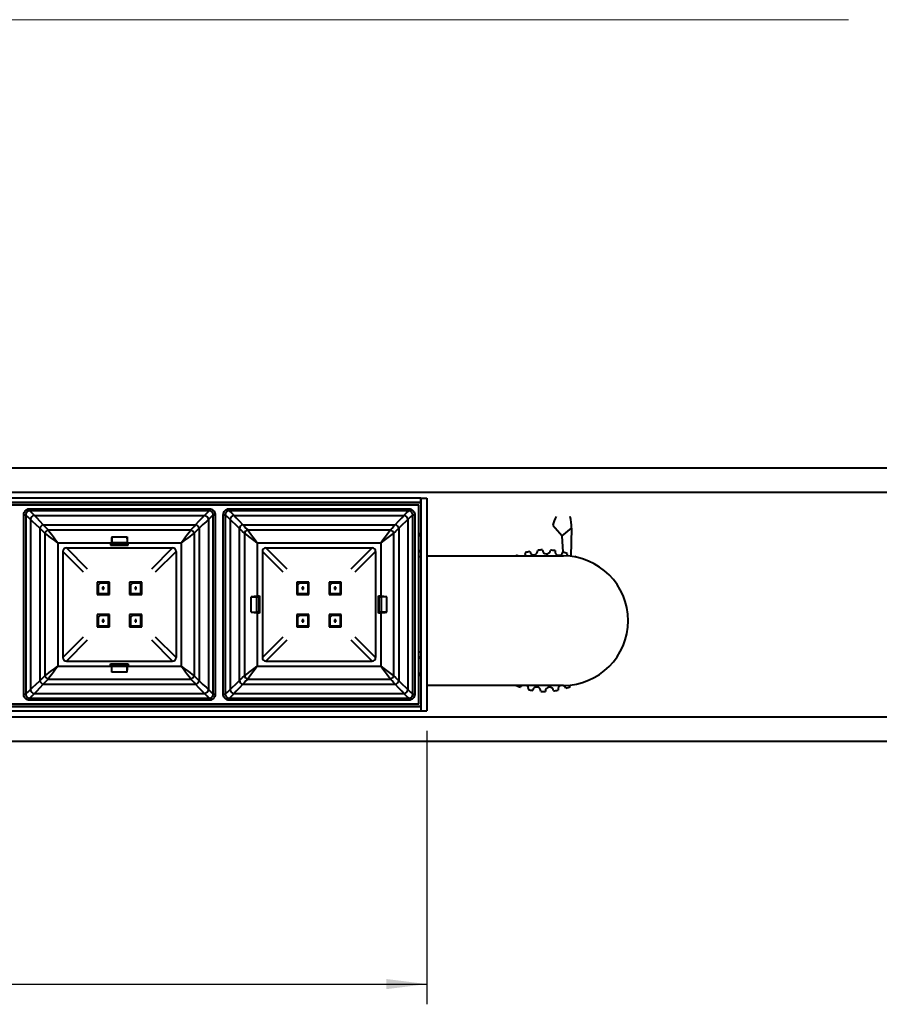
# Model space of a CAD drawing. Units: millimetres. Extents: x 0 to 228, y 0 to 267.
# Drawn here: x 105 to 148, y 80 to 129 of the extents above; entities that cross this region are included whole.
import ezdxf

# ---------------------------------------------------------------- set-up
doc = ezdxf.new("R2010")
doc.units = ezdxf.units.MM
doc.linetypes.add('SLD-Sólida', pattern=[0])
doc.layers.add('LINHA', color=7, linetype='SLD-Sólida')
doc.styles.add('SLDTEXTSTYLE3', font='ARIAL.TTF', dxfattribs={"width": 0.948})
doc.dimstyles.new('SLDDIMSTYLE2', dxfattribs={"dimtxt": 2, "dimasz": 2, "dimexe": 0, "dimexo": 0.0625, "dimgap": 0.5, "dimtad": 1, "dimdec": 1, "dimlfac": 5, "dimrnd": 1e-09, "dimzin": 12, "dimdsep": 46, "dimtxsty": 'SLDTEXTSTYLE3', "dimsah": 1, "dimcen": 0.09, "dimadec": 0, "dimazin": 3, "dimtfac": 1, "dimtdec": 1, "dimtofl": 0, "dimtmove": 0, "dimatfit": 3, "dimfxl": 0, "dimfrac": 2, "dimtolj": 1, "dimtzin": 12, "dimarcsym": 0})

# ---------------------------------------------------------------- blocks, each defined once
blk = doc.blocks.new('_D_3')
at = {"layer": 'LINHA'}
for p, q in [((65.153, 93.813), (65.153, 80.298)), ((125.153, 93.813), (125.153, 80.298)), ((65.153, 81.298), (125.153, 81.298))]:
    blk.add_line(p, q, dxfattribs=at)
for points in [[(65.153, 81.298), (67.153, 81.048), (67.153, 81.548)], [(125.153, 81.298), (123.153, 81.548), (123.153, 81.048)]]:
    blk.add_solid(points, dxfattribs=at)
at = {"layer": 'LINHA', "insert": (91.945, 83.876, 2.893), "char_height": 2, "attachment_point": 1, "style": 'SLDTEXTSTYLE3'}
blk.add_mtext('300', dxfattribs=at)

msp = doc.modelspace()

# ---------------------------------------------------------------- linework, layer by layer
at = {"color": 7, "linetype": 'SLD-Sólida', "lineweight": 15}
msp.add_line((146, 128.974), (10, 128.974), dxfattribs=at)
at = {"color": 7, "linetype": 'SLD-Sólida', "lineweight": 40}
for p, q in [((46.028, 106.813), (152.919, 106.813)), ((44.828, 105.613), (151.719, 105.613)), ((124.853, 105.313), (65.453, 105.313)), ((124.853, 105.113), (124.853, 105.313)), ((124.853, 105.313), (124.853, 94.813)), ((124.853, 105.313), (125.153, 105.313)), ((125.153, 105.313), (125.153, 94.813)), ((124.853, 105.113), (65.453, 105.113)), ((124.853, 105.096), (65.453, 105.096)), ((65.553, 104.996), (124.753, 104.996)), ((105.52, 104.796), (114.386, 104.796)), ((105.52, 104.796), (105.52, 104.696)), ((114.386, 104.696), (105.52, 104.696)), ((114.386, 104.696), (114.386, 104.796)), ((115.386, 104.796), (124.253, 104.796)), ((115.386, 104.796), (115.386, 104.696)), ((124.253, 104.696), (115.386, 104.696)), ((124.253, 104.696), (124.253, 104.796)), ((124.753, 95.129), (124.753, 104.996)), ((105.22, 95.629), (105.22, 104.496)), ((105.22, 104.496), (105.32, 104.496)), ((105.32, 104.496), (105.32, 95.629)), ((105.556, 104.265), (105.556, 95.861)), ((105.751, 104.459), (114.155, 104.459)), ((114.35, 104.265), (114.35, 95.861)), ((114.586, 95.629), (114.586, 104.496)), ((114.586, 104.496), (114.686, 104.496)), ((114.686, 104.496), (114.686, 95.629)), ((115.086, 95.629), (115.086, 104.496)), ((115.086, 104.496), (115.186, 104.496)), ((115.186, 104.496), (115.186, 95.629)), ((115.423, 104.265), (115.423, 95.861)), ((115.618, 104.459), (124.021, 104.459)), ((124.216, 104.265), (124.216, 95.861)), ((124.453, 95.629), (124.453, 104.496)), ((124.453, 104.496), (124.553, 104.496)), ((124.553, 104.496), (124.553, 95.629)), ((106.013, 103.83), (106.013, 96.295)), ((106.186, 104.003), (113.72, 104.003)), ((106.425, 103.753), (113.48, 103.753)), ((113.893, 103.83), (113.893, 96.295)), ((115.879, 103.83), (115.879, 96.295)), ((116.052, 104.003), (123.587, 104.003)), ((116.292, 103.753), (123.347, 103.753)), ((123.76, 103.83), (123.76, 96.295)), ((131.383, 103.99), (131.848, 103.465)), ((131.848, 103.465), (132.297, 103.831)), ((132.297, 103.831), (132.262, 102.442)), ((106.262, 103.59), (106.262, 96.535)), ((109.57, 103.414), (110.334, 103.414)), ((109.57, 103.414), (109.57, 103.129)), ((110.334, 103.414), (110.334, 103.129)), ((113.644, 103.59), (113.644, 96.535)), ((116.129, 103.59), (116.129, 96.535)), ((123.51, 103.59), (123.51, 96.535)), ((124.853, 103.561), (124.753, 103.561)), ((124.753, 103.478), (124.853, 103.478)), ((131.887, 102.643), (131.848, 103.465)), ((106.903, 103.113), (109.559, 103.113)), ((106.903, 103.113), (106.903, 97.013)), ((107.33, 102.863), (112.576, 102.863)), ((107.33, 102.863), (108.359, 101.834)), ((109.517, 103.113), (109.517, 103.002)), ((109.517, 103.002), (110.387, 103.002)), ((109.552, 103.013), (109.552, 103.113)), ((109.561, 103.044), (109.552, 103.013)), ((109.552, 103.013), (110.352, 103.013)), ((110.343, 103.044), (109.561, 103.044)), ((109.57, 103.129), (110.334, 103.129)), ((110.343, 103.044), (110.352, 103.013)), ((110.345, 103.113), (113.003, 103.113)), ((110.352, 103.013), (110.352, 103.113)), ((110.387, 103.002), (110.387, 103.113)), ((111.547, 101.834), (112.576, 102.863)), ((113.003, 103.113), (113.003, 97.013)), ((116.769, 103.113), (122.869, 103.113)), ((116.769, 103.113), (116.769, 100.456)), ((117.197, 102.863), (122.442, 102.863)), ((117.197, 102.863), (118.226, 101.834)), ((121.413, 101.834), (122.442, 102.863)), ((122.869, 103.113), (122.869, 100.456)), ((124.853, 102.713), (124.753, 102.713)), ((107.153, 102.686), (107.153, 97.44)), ((108.182, 101.657), (107.153, 102.686)), ((112.753, 102.686), (111.724, 101.657)), ((112.753, 102.686), (112.753, 97.44)), ((117.019, 102.686), (117.019, 97.44)), ((118.048, 101.657), (117.019, 102.686)), ((122.619, 102.686), (121.59, 101.657)), ((122.619, 102.686), (122.619, 97.44)), ((124.853, 102.663), (124.753, 102.663)), ((124.853, 102.413), (124.753, 102.413)), ((125.153, 102.463), (131.903, 102.463)), ((129.657, 102.463), (129.64, 102.496)), ((132.47, 102.43), (132.461, 102.414)), ((109.452, 101.163), (108.852, 101.163)), ((108.852, 101.163), (108.852, 100.563)), ((108.992, 101.123), (108.892, 101.023)), ((108.892, 101.023), (108.892, 100.633)), ((109.382, 101.123), (108.992, 101.123)), ((109.182, 100.913), (109.122, 100.913)), ((109.122, 100.913), (109.122, 100.813)), ((109.122, 100.813), (109.182, 100.813)), ((109.182, 100.813), (109.182, 100.913)), ((109.412, 100.633), (109.412, 101.093)), ((109.452, 100.563), (109.452, 101.163)), ((110.452, 101.163), (110.452, 100.563)), ((111.052, 101.163), (110.452, 101.163)), ((110.592, 101.123), (110.492, 101.023)), ((110.492, 101.023), (110.492, 100.633)), ((110.982, 101.123), (110.592, 101.123)), ((110.782, 100.913), (110.722, 100.913)), ((110.722, 100.913), (110.722, 100.813)), ((110.722, 100.813), (110.782, 100.813)), ((110.782, 100.813), (110.782, 100.913)), ((111.012, 100.633), (111.012, 101.093)), ((111.052, 100.563), (111.052, 101.163)), ((118.718, 101.163), (118.718, 100.563)), ((119.318, 101.163), (118.718, 101.163)), ((118.858, 101.123), (118.758, 101.023)), ((118.758, 101.023), (118.758, 100.633)), ((119.248, 101.123), (118.858, 101.123)), ((119.048, 100.913), (118.988, 100.913)), ((118.988, 100.913), (118.988, 100.813)), ((118.988, 100.813), (119.048, 100.813)), ((119.048, 100.813), (119.048, 100.913)), ((119.278, 100.633), (119.278, 101.093)), ((119.318, 100.563), (119.318, 101.163)), ((120.918, 101.163), (120.318, 101.163)), ((120.318, 101.163), (120.318, 100.563)), ((120.458, 101.123), (120.358, 101.023)), ((120.358, 101.023), (120.358, 100.633)), ((120.848, 101.123), (120.458, 101.123)), ((120.648, 100.913), (120.588, 100.913)), ((120.588, 100.913), (120.588, 100.813)), ((120.588, 100.813), (120.648, 100.813)), ((120.648, 100.813), (120.648, 100.913)), ((120.878, 100.633), (120.878, 101.093)), ((120.918, 100.563), (120.918, 101.163)), ((108.852, 100.563), (109.452, 100.563)), ((108.922, 100.603), (109.382, 100.603)), ((110.452, 100.563), (111.052, 100.563)), ((110.522, 100.603), (110.982, 100.603)), ((116.468, 99.68), (116.468, 100.445)), ((116.468, 100.445), (116.752, 100.445)), ((116.752, 99.68), (116.752, 100.445)), ((116.769, 100.498), (116.879, 100.498)), ((116.868, 100.463), (116.769, 100.463)), ((116.838, 100.454), (116.868, 100.463)), ((116.838, 100.454), (116.838, 99.672)), ((116.868, 100.463), (116.868, 99.663)), ((116.879, 100.498), (116.879, 99.627)), ((118.718, 100.563), (119.318, 100.563)), ((118.788, 100.603), (119.248, 100.603)), ((120.318, 100.563), (120.918, 100.563)), ((120.388, 100.603), (120.848, 100.603)), ((122.758, 99.627), (122.758, 100.498)), ((122.758, 100.498), (122.869, 100.498)), ((122.768, 100.463), (122.869, 100.463)), ((122.799, 100.454), (122.768, 100.463)), ((122.768, 99.663), (122.768, 100.463)), ((122.799, 99.672), (122.799, 100.454)), ((122.885, 100.445), (122.885, 99.68)), ((123.171, 100.445), (122.885, 100.445)), ((123.171, 99.68), (123.171, 100.445)), ((108.852, 99.563), (108.852, 98.963)), ((109.452, 99.563), (108.852, 99.563)), ((108.992, 99.523), (108.892, 99.423)), ((108.892, 99.423), (108.892, 99.033)), ((109.382, 99.523), (108.992, 99.523)), ((109.182, 99.313), (109.122, 99.313)), ((109.122, 99.313), (109.122, 99.213)), ((109.182, 99.213), (109.182, 99.313)), ((109.412, 99.033), (109.412, 99.493)), ((109.452, 98.963), (109.452, 99.563)), ((110.452, 99.563), (110.452, 98.963)), ((111.052, 99.563), (110.452, 99.563)), ((110.592, 99.523), (110.492, 99.423)), ((110.492, 99.423), (110.492, 99.033)), ((110.982, 99.523), (110.592, 99.523)), ((110.782, 99.313), (110.722, 99.313)), ((110.722, 99.313), (110.722, 99.213)), ((110.782, 99.213), (110.782, 99.313)), ((111.012, 99.033), (111.012, 99.493)), ((111.052, 98.963), (111.052, 99.563)), ((116.468, 99.68), (116.752, 99.68)), ((116.769, 99.67), (116.769, 97.013)), ((116.868, 99.663), (116.769, 99.663)), ((116.879, 99.627), (116.769, 99.627)), ((116.838, 99.672), (116.868, 99.663)), ((119.318, 99.563), (118.718, 99.563)), ((118.718, 99.563), (118.718, 98.963)), ((118.858, 99.523), (118.758, 99.423)), ((118.758, 99.423), (118.758, 99.033)), ((119.248, 99.523), (118.858, 99.523)), ((119.048, 99.313), (118.988, 99.313)), ((118.988, 99.313), (118.988, 99.213)), ((119.048, 99.213), (119.048, 99.313)), ((119.278, 99.033), (119.278, 99.493)), ((119.318, 98.963), (119.318, 99.563)), ((120.918, 99.563), (120.318, 99.563)), ((120.318, 99.563), (120.318, 98.963)), ((120.458, 99.523), (120.358, 99.423)), ((120.358, 99.423), (120.358, 99.033)), ((120.848, 99.523), (120.458, 99.523)), ((120.648, 99.313), (120.588, 99.313)), ((120.588, 99.313), (120.588, 99.213)), ((120.648, 99.213), (120.648, 99.313)), ((120.878, 99.033), (120.878, 99.493)), ((120.918, 98.963), (120.918, 99.563)), ((122.869, 99.627), (122.758, 99.627)), ((122.799, 99.672), (122.768, 99.663)), ((122.768, 99.663), (122.869, 99.663)), ((122.869, 99.67), (122.869, 97.013)), ((123.171, 99.68), (122.885, 99.68)), ((108.852, 98.963), (109.452, 98.963)), ((108.922, 99.003), (109.382, 99.003)), ((109.122, 99.213), (109.182, 99.213)), ((110.452, 98.963), (111.052, 98.963)), ((110.522, 99.003), (110.982, 99.003)), ((110.722, 99.213), (110.782, 99.213)), ((118.718, 98.963), (119.318, 98.963)), ((118.788, 99.003), (119.248, 99.003)), ((118.988, 99.213), (119.048, 99.213)), ((120.318, 98.963), (120.918, 98.963)), ((120.388, 99.003), (120.848, 99.003)), ((120.588, 99.213), (120.648, 99.213)), ((107.153, 97.44), (108.182, 98.469)), ((111.724, 98.469), (112.753, 97.44)), ((117.019, 97.44), (118.048, 98.469)), ((121.59, 98.469), (122.619, 97.44)), ((108.359, 98.292), (107.33, 97.263)), ((112.576, 97.263), (111.547, 98.292)), ((118.226, 98.292), (117.197, 97.263)), ((122.442, 97.263), (121.413, 98.292)), ((124.853, 97.713), (124.753, 97.713)), ((124.853, 97.463), (124.753, 97.463)), ((124.853, 97.413), (124.753, 97.413)), ((106.903, 97.013), (109.559, 97.013)), ((107.33, 97.263), (112.576, 97.263)), ((109.517, 97.123), (110.387, 97.123)), ((109.517, 97.013), (109.517, 97.123)), ((109.552, 97.113), (109.552, 97.013)), ((109.561, 97.082), (109.552, 97.113)), ((109.552, 97.113), (110.352, 97.113)), ((109.561, 97.082), (110.343, 97.082)), ((110.334, 96.996), (109.57, 96.996)), ((109.57, 96.711), (109.57, 96.996)), ((110.334, 96.711), (110.334, 96.996)), ((110.343, 97.082), (110.352, 97.113)), ((110.345, 97.013), (113.003, 97.013)), ((110.352, 97.113), (110.352, 97.013)), ((110.387, 97.123), (110.387, 97.013)), ((116.769, 97.013), (122.869, 97.013)), ((117.197, 97.263), (122.442, 97.263)), ((110.334, 96.711), (109.57, 96.711)), ((124.853, 96.647), (124.753, 96.647)), ((124.753, 96.564), (124.853, 96.564)), ((106.186, 96.122), (113.72, 96.122)), ((106.425, 96.372), (113.48, 96.372)), ((116.052, 96.122), (123.587, 96.122)), ((116.292, 96.372), (123.347, 96.372)), ((131.903, 96.063), (125.153, 96.063)), ((105.22, 95.629), (105.32, 95.629)), ((105.52, 95.329), (105.52, 95.429)), ((105.52, 95.429), (114.386, 95.429)), ((105.751, 95.666), (114.155, 95.666)), ((114.386, 95.429), (114.386, 95.329)), ((114.586, 95.629), (114.686, 95.629)), ((115.086, 95.629), (115.186, 95.629)), ((115.386, 95.329), (115.386, 95.429)), ((115.386, 95.429), (124.253, 95.429)), ((115.618, 95.666), (124.021, 95.666)), ((124.253, 95.429), (124.253, 95.329)), ((124.453, 95.629), (124.553, 95.629)), ((65.453, 95.029), (124.853, 95.029)), ((65.453, 95.013), (124.853, 95.013)), ((124.753, 95.129), (65.553, 95.129)), ((114.386, 95.329), (105.52, 95.329)), ((124.253, 95.329), (115.386, 95.329)), ((124.853, 95.013), (124.853, 94.813)), ((43.478, 94.513), (150.369, 94.513)), ((65.453, 94.813), (124.853, 94.813)), ((124.853, 94.813), (125.153, 94.813)), ((42.278, 93.313), (149.169, 93.313))]:
    msp.add_line(p, q, dxfattribs=at)
at = {"color": 7, "linetype": 'SLD-Sólida', "lineweight": 40, "flags": 128}
for points in [[(105.52, 104.696), (105.547, 104.668), (105.624, 104.589), (105.751, 104.459)], [(114.155, 104.459), (114.282, 104.589), (114.359, 104.668), (114.386, 104.696)], [(115.386, 104.696), (115.413, 104.668), (115.49, 104.589), (115.618, 104.459)], [(124.021, 104.459), (124.149, 104.589), (124.226, 104.668), (124.253, 104.696)], [(105.556, 104.265), (105.426, 104.392), (105.347, 104.469), (105.32, 104.496)], [(106.013, 103.83), (105.823, 104.011), (105.67, 104.156), (105.556, 104.265)], [(105.751, 104.459), (105.86, 104.345), (106.005, 104.193), (106.186, 104.003)], [(113.72, 104.003), (113.901, 104.193), (114.046, 104.345), (114.155, 104.459)], [(114.35, 104.265), (114.235, 104.156), (114.083, 104.011), (113.893, 103.83)], [(114.586, 104.496), (114.559, 104.469), (114.48, 104.392), (114.35, 104.265)], [(115.423, 104.265), (115.293, 104.392), (115.214, 104.469), (115.186, 104.496)], [(115.879, 103.83), (115.689, 104.011), (115.537, 104.156), (115.423, 104.265)], [(115.618, 104.459), (115.726, 104.345), (115.872, 104.193), (116.052, 104.003)], [(123.587, 104.003), (123.767, 104.193), (123.913, 104.345), (124.021, 104.459)], [(124.216, 104.265), (124.102, 104.156), (123.949, 104.011), (123.76, 103.83)], [(124.453, 104.496), (124.425, 104.469), (124.346, 104.392), (124.216, 104.265)], [(106.262, 103.59), (106.175, 103.674), (106.092, 103.754), (106.013, 103.83)], [(106.186, 104.003), (106.262, 103.924), (106.342, 103.84), (106.425, 103.753)], [(106.425, 103.753), (106.498, 103.656), (106.586, 103.538), (106.685, 103.405), (106.792, 103.262), (106.903, 103.113)], [(113.003, 103.113), (113.114, 103.262), (113.221, 103.405), (113.32, 103.538), (113.408, 103.656), (113.48, 103.753)], [(113.48, 103.753), (113.564, 103.84), (113.644, 103.924), (113.72, 104.003)], [(113.893, 103.83), (113.814, 103.754), (113.731, 103.674), (113.644, 103.59)], [(116.129, 103.59), (116.042, 103.674), (115.958, 103.754), (115.879, 103.83)], [(116.052, 104.003), (116.128, 103.924), (116.208, 103.84), (116.292, 103.753)], [(116.292, 103.753), (116.365, 103.656), (116.452, 103.538), (116.551, 103.405), (116.658, 103.262), (116.769, 103.113)], [(122.869, 103.113), (122.981, 103.262), (123.088, 103.405), (123.187, 103.538), (123.274, 103.656), (123.347, 103.753)], [(123.347, 103.753), (123.431, 103.84), (123.51, 103.924), (123.587, 104.003)], [(123.76, 103.83), (123.68, 103.754), (123.597, 103.674), (123.51, 103.59)], [(106.903, 103.113), (106.754, 103.224), (106.61, 103.331), (106.477, 103.43), (106.36, 103.517), (106.262, 103.59)], [(113.644, 103.59), (113.546, 103.517), (113.429, 103.43), (113.296, 103.331), (113.152, 103.224), (113.003, 103.113)], [(116.769, 103.113), (116.62, 103.224), (116.477, 103.331), (116.344, 103.43), (116.226, 103.517), (116.129, 103.59)], [(123.51, 103.59), (123.413, 103.517), (123.295, 103.43), (123.162, 103.331), (123.019, 103.224), (122.869, 103.113)], [(132.093, 102.457), (132.086, 102.504), (132.099, 102.579)], [(106.262, 96.535), (106.36, 96.608), (106.477, 96.695), (106.61, 96.795), (106.754, 96.902), (106.903, 97.013)], [(106.903, 97.013), (106.792, 96.864), (106.685, 96.72), (106.586, 96.587), (106.498, 96.469), (106.425, 96.372)], [(113.003, 97.013), (113.152, 96.902), (113.296, 96.795), (113.429, 96.695), (113.546, 96.608), (113.644, 96.535)], [(113.48, 96.372), (113.408, 96.469), (113.32, 96.587), (113.221, 96.72), (113.114, 96.864), (113.003, 97.013)], [(116.129, 96.535), (116.226, 96.608), (116.344, 96.695), (116.477, 96.795), (116.62, 96.902), (116.769, 97.013)], [(116.769, 97.013), (116.658, 96.864), (116.551, 96.72), (116.452, 96.587), (116.365, 96.469), (116.292, 96.372)], [(122.869, 97.013), (123.019, 96.902), (123.162, 96.795), (123.295, 96.695), (123.413, 96.608), (123.51, 96.535)], [(123.347, 96.372), (123.274, 96.469), (123.187, 96.587), (123.088, 96.72), (122.981, 96.864), (122.869, 97.013)], [(106.013, 96.295), (106.092, 96.372), (106.175, 96.452), (106.262, 96.535)], [(113.644, 96.535), (113.731, 96.452), (113.814, 96.372), (113.893, 96.295)], [(115.879, 96.295), (115.958, 96.372), (116.042, 96.452), (116.129, 96.535)], [(123.51, 96.535), (123.597, 96.452), (123.68, 96.372), (123.76, 96.295)], [(105.556, 95.861), (105.67, 95.969), (105.823, 96.115), (106.013, 96.295)], [(106.186, 96.122), (106.005, 95.933), (105.86, 95.78), (105.751, 95.666)], [(106.425, 96.372), (106.342, 96.285), (106.262, 96.202), (106.186, 96.122)], [(113.72, 96.122), (113.644, 96.202), (113.564, 96.285), (113.48, 96.372)], [(114.155, 95.666), (114.046, 95.78), (113.901, 95.933), (113.72, 96.122)], [(113.893, 96.295), (114.083, 96.115), (114.235, 95.969), (114.35, 95.861)], [(115.423, 95.861), (115.537, 95.969), (115.689, 96.115), (115.879, 96.295)], [(116.052, 96.122), (115.872, 95.933), (115.726, 95.78), (115.618, 95.666)], [(116.292, 96.372), (116.208, 96.285), (116.128, 96.202), (116.052, 96.122)], [(123.587, 96.122), (123.51, 96.202), (123.431, 96.285), (123.347, 96.372)], [(124.021, 95.666), (123.913, 95.78), (123.767, 95.933), (123.587, 96.122)], [(123.76, 96.295), (123.949, 96.115), (124.102, 95.969), (124.216, 95.861)], [(129.781, 95.974), (129.819, 96.041), (129.84, 96.063)], [(132.241, 95.997), (132.225, 96.072), (132.225, 96.079)], [(105.32, 95.629), (105.347, 95.656), (105.426, 95.734), (105.556, 95.861)], [(105.751, 95.666), (105.624, 95.536), (105.547, 95.457), (105.52, 95.429)], [(114.386, 95.429), (114.359, 95.457), (114.282, 95.536), (114.155, 95.666)], [(114.35, 95.861), (114.48, 95.734), (114.559, 95.656), (114.586, 95.629)], [(115.186, 95.629), (115.214, 95.656), (115.293, 95.734), (115.423, 95.861)], [(115.618, 95.666), (115.49, 95.536), (115.413, 95.457), (115.386, 95.429)], [(124.253, 95.429), (124.226, 95.457), (124.149, 95.536), (124.021, 95.666)], [(124.216, 95.861), (124.346, 95.734), (124.425, 95.656), (124.453, 95.629)]]:
    msp.add_lwpolyline(points, dxfattribs=at)
at = {"color": 7, "linetype": 'SLD-Sólida', "lineweight": 40}
for centre, radius, start, end in [((105.763, 104.252), 0.207, 93.4073, 176.5914), ((114.142, 104.252), 0.207, 3.4087, 86.5909), ((115.63, 104.252), 0.207, 93.4091, 176.5913), ((124.009, 104.252), 0.207, 3.4059, 86.5937), ((134.096, 103.239), 2.815, 155.353, 164.5282), ((130.781, 103.961), 1.521, 355.1, 17.2846), ((106.25, 103.765), 0.246, 105.1793, 164.8212), ((106.514, 103.501), 0.268, 109.4163, 160.5831), ((113.391, 103.501), 0.268, 19.4147, 70.5858), ((113.656, 103.765), 0.246, 15.1755, 74.824), ((116.117, 103.765), 0.246, 105.1772, 164.8233), ((116.381, 103.501), 0.268, 109.4142, 160.5853), ((123.258, 103.501), 0.268, 19.4182, 70.5823), ((123.522, 103.765), 0.246, 15.1769, 74.8206), ((113.715, 103.117), 4.156, 175.9025, 180.0611), ((106.189, 103.117), 4.156, 359.9389, 4.0975), ((107.325, 102.691), 0.172, 88.2635, 181.7365), ((109.217, 103.121), 0.352, 347.2749, 1.3246), ((110.672, 103.12), 0.338, 178.3766, 193.0239), ((112.581, 102.691), 0.172, 358.2635, 91.7365), ((117.191, 102.691), 0.172, 88.2618, 181.7382), ((122.448, 102.691), 0.172, 358.2614, 91.7366), ((130.436, 102.72), 0.2, 190.5903, 7.3131), ((130.98, 99.264), 3.499, 91.9399, 95.678), ((131.062, 102.762), 0.2, 180.3042, 357.0281), ((130.981, 99.265), 3.498, 81.6538, 85.3925), ((131.685, 102.691), 0.2, 170.0187, 346.7427), ((130.98, 99.263), 3.499, 112.5131, 113.8968), ((129.827, 102.567), 0.2, 328.4782, 17.6022), ((130.981, 99.262), 3.5, 102.2268, 105.9633), ((130.979, 99.259), 3.504, 71.3711, 75.1039), ((131.903, 99.263), 3.2, 270, 90), ((130.99, 99.282), 3.479, 63.6977, 64.8235), ((109.382, 101.093), 0.03, 359.9969, 90.0003), ((110.982, 101.093), 0.03, 0.0163, 89.9922), ((119.248, 101.093), 0.03, 359.9969, 90.0003), ((120.848, 101.093), 0.03, 359.9969, 90.0116), ((108.922, 100.633), 0.03, 179.9969, 270.0003), ((109.382, 100.633), 0.03, 269.9997, 0.0031), ((110.522, 100.633), 0.03, 179.9969, 270.0003), ((110.982, 100.633), 0.03, 270.0078, 359.9837), ((116.765, 96.299), 4.156, 89.9389, 94.0975), ((116.761, 100.783), 0.338, 268.373, 283.0297), ((118.788, 100.633), 0.03, 179.9969, 270.0003), ((119.248, 100.633), 0.03, 269.9997, 0.0031), ((120.388, 100.633), 0.03, 179.9969, 269.9889), ((120.848, 100.633), 0.03, 269.9884, 0.0031), ((122.877, 100.797), 0.352, 257.2638, 271.3335), ((122.874, 96.3), 4.156, 85.9023, 90.0612), ((109.382, 99.493), 0.03, 359.9949, 90.0051), ((110.982, 99.493), 0.03, 0.0143, 89.9971), ((116.765, 103.826), 4.156, 265.9025, 270.0611), ((116.76, 99.329), 0.352, 77.2634, 91.3339), ((119.248, 99.493), 0.03, 359.9949, 90.0051), ((120.848, 99.493), 0.03, 359.9949, 90.0165), ((122.876, 99.343), 0.338, 88.3734, 103.0292), ((122.874, 103.825), 4.156, 269.9388, 274.0977), ((108.922, 99.033), 0.03, 179.9949, 270.0051), ((109.382, 99.033), 0.03, 269.9949, 0.0051), ((110.522, 99.033), 0.03, 179.9949, 270.0051), ((110.982, 99.033), 0.03, 270.0029, 359.9857), ((118.788, 99.033), 0.03, 179.9949, 270.0051), ((119.248, 99.033), 0.03, 269.9949, 0.0051), ((120.388, 99.033), 0.03, 179.9949, 269.9937), ((120.848, 99.033), 0.03, 269.9835, 0.0051), ((107.325, 97.434), 0.172, 178.2634, 271.7366), ((112.581, 97.434), 0.172, 268.2595, 1.7405), ((117.191, 97.434), 0.172, 178.2634, 271.7366), ((122.448, 97.434), 0.172, 268.2624, 1.7396), ((113.715, 97.008), 4.156, 179.9389, 184.0976), ((109.231, 97.006), 0.338, 358.3836, 13.0167), ((110.686, 97.004), 0.352, 167.2683, 181.3314), ((106.189, 97.008), 4.156, 355.9024, 0.0611), ((106.514, 96.624), 0.268, 199.4164, 250.5847), ((113.391, 96.624), 0.268, 289.4132, 340.5858), ((116.381, 96.624), 0.268, 199.4142, 250.5868), ((123.258, 96.624), 0.268, 289.4167, 340.5823), ((106.25, 96.36), 0.246, 195.1783, 254.8217), ((113.656, 96.36), 0.246, 285.175, 344.825), ((116.117, 96.36), 0.246, 195.1762, 254.8238), ((123.522, 96.36), 0.246, 285.1784, 344.8236), ((130.981, 99.263), 3.501, 246.2265, 249.9625), ((129.971, 95.911), 0.2, 344.8711, 49.1522), ((130.586, 95.785), 0.2, 355.1613, 171.885), ((131.213, 95.77), 0.2, 5.4453, 182.1724), ((131.833, 95.868), 0.2, 103.3084, 192.4549), ((131.833, 95.868), 0.2, 15.7304, 76.693), ((130.981, 99.261), 3.498, 287.3683, 291.1067), ((105.763, 95.873), 0.207, 183.4094, 266.5915), ((114.142, 95.873), 0.207, 273.4104, 356.5905), ((115.63, 95.873), 0.207, 183.4095, 266.5896), ((124.009, 95.873), 0.207, 273.4076, 356.5933), ((130.98, 99.262), 3.499, 256.5115, 260.2488), ((130.98, 99.264), 3.501, 266.7987, 270.5345), ((130.981, 99.262), 3.5, 277.0831, 280.8202)]:
    msp.add_arc(centre, radius, start, end, dxfattribs=at)
for points, knots in [([(105.22, 104.496), (105.221, 104.52), (105.225, 104.577), (105.258, 104.65), (105.314, 104.719), (105.387, 104.771), (105.464, 104.794), (105.509, 104.796), (105.52, 104.796)], [0, 0, 0, 0, 0.1513938, 0.3659469, 0.5002308, 0.7147752, 0.9293302, 1, 1, 1, 1]), ([(105.52, 104.696), (105.512, 104.696), (105.482, 104.695), (105.431, 104.679), (105.382, 104.645), (105.345, 104.599), (105.323, 104.55), (105.321, 104.512), (105.32, 104.496)], [0, 0, 0, 0, 0.070663, 0.285218, 0.499768, 0.634056, 0.848606, 1, 1, 1, 1]), ([(114.386, 104.796), (114.41, 104.794), (114.467, 104.79), (114.541, 104.757), (114.61, 104.702), (114.662, 104.628), (114.684, 104.552), (114.686, 104.507), (114.686, 104.496)], [0, 0, 0, 0, 0.151392, 0.365944, 0.500229, 0.71478, 0.929328, 1, 1, 1, 1]), ([(114.586, 104.496), (114.586, 104.503), (114.585, 104.533), (114.57, 104.584), (114.535, 104.633), (114.489, 104.67), (114.44, 104.692), (114.402, 104.695), (114.386, 104.696)], [0, 0, 0, 0, 0.070672, 0.285229, 0.499778, 0.634055, 0.848607, 1, 1, 1, 1]), ([(115.086, 104.496), (115.088, 104.52), (115.092, 104.577), (115.125, 104.65), (115.18, 104.719), (115.254, 104.771), (115.331, 104.794), (115.375, 104.796), (115.386, 104.796)], [0, 0, 0, 0, 0.151391, 0.365948, 0.500223, 0.714777, 0.929331, 1, 1, 1, 1]), ([(115.386, 104.696), (115.379, 104.696), (115.349, 104.695), (115.298, 104.679), (115.249, 104.645), (115.212, 104.599), (115.19, 104.55), (115.187, 104.512), (115.186, 104.496)], [0, 0, 0, 0, 0.070663, 0.285218, 0.499768, 0.634056, 0.848606, 1, 1, 1, 1]), ([(124.253, 104.796), (124.276, 104.794), (124.334, 104.79), (124.407, 104.757), (124.476, 104.702), (124.528, 104.628), (124.551, 104.552), (124.552, 104.507), (124.553, 104.496)], [0, 0, 0, 0, 0.151404, 0.365943, 0.500228, 0.714778, 0.929328, 1, 1, 1, 1]), ([(124.453, 104.496), (124.453, 104.503), (124.451, 104.533), (124.436, 104.584), (124.402, 104.633), (124.356, 104.67), (124.307, 104.692), (124.269, 104.695), (124.253, 104.696)], [0, 0, 0, 0, 0.070671, 0.285232, 0.49978, 0.634057, 0.848608, 1, 1, 1, 1]), ([(105.52, 95.329), (105.496, 95.331), (105.439, 95.335), (105.365, 95.368), (105.296, 95.423), (105.244, 95.497), (105.222, 95.574), (105.22, 95.618), (105.22, 95.629)], [0, 0, 0, 0, 0.1513803, 0.365933, 0.5002192, 0.7147684, 0.929324, 1, 1, 1, 1]), ([(105.32, 95.629), (105.32, 95.622), (105.321, 95.592), (105.336, 95.541), (105.371, 95.492), (105.417, 95.455), (105.466, 95.433), (105.504, 95.43), (105.52, 95.429)], [0, 0, 0, 0, 0.070682, 0.285229, 0.499778, 0.634057, 0.848607, 1, 1, 1, 1]), ([(114.686, 95.629), (114.684, 95.606), (114.68, 95.548), (114.648, 95.475), (114.592, 95.406), (114.519, 95.354), (114.442, 95.331), (114.397, 95.33), (114.386, 95.329)], [0, 0, 0, 0, 0.1513905, 0.365941, 0.5002259, 0.714778, 0.9293314, 1, 1, 1, 1]), ([(114.386, 95.429), (114.394, 95.43), (114.423, 95.431), (114.474, 95.446), (114.523, 95.48), (114.56, 95.526), (114.582, 95.575), (114.585, 95.614), (114.586, 95.629)], [0, 0, 0, 0, 0.070663, 0.285217, 0.49977, 0.634058, 0.848607, 1, 1, 1, 1]), ([(115.386, 95.329), (115.362, 95.331), (115.305, 95.335), (115.232, 95.368), (115.163, 95.423), (115.111, 95.497), (115.088, 95.574), (115.087, 95.618), (115.086, 95.629)], [0, 0, 0, 0, 0.151391, 0.365942, 0.500227, 0.714774, 0.929325, 1, 1, 1, 1]), ([(115.186, 95.629), (115.186, 95.622), (115.187, 95.592), (115.203, 95.541), (115.237, 95.492), (115.283, 95.455), (115.332, 95.433), (115.37, 95.43), (115.386, 95.429)], [0, 0, 0, 0, 0.070682, 0.285229, 0.499778, 0.634057, 0.848607, 1, 1, 1, 1]), ([(124.553, 95.629), (124.551, 95.606), (124.547, 95.548), (124.514, 95.475), (124.459, 95.406), (124.385, 95.354), (124.308, 95.331), (124.264, 95.33), (124.253, 95.329)], [0, 0, 0, 0, 0.151394, 0.365939, 0.500224, 0.714766, 0.929331, 1, 1, 1, 1]), ([(124.253, 95.429), (124.26, 95.43), (124.29, 95.431), (124.341, 95.446), (124.39, 95.48), (124.427, 95.526), (124.449, 95.575), (124.452, 95.614), (124.453, 95.629)], [0, 0, 0, 0, 0.070681, 0.285233, 0.49977, 0.634068, 0.848608, 1, 1, 1, 1])]:
    msp.add_open_spline(points, degree=3, knots=knots, dxfattribs=at)

# ---------------------------------------------------------------- dimensions: what is measured, and where the dimension line sits
at = {"layer": 'LINHA'}
dim = msp.add_linear_dim(base=(125.153, 81.298), p1=(65.153, 94.813), p2=(125.153, 94.813), dimstyle='SLDDIMSTYLE2', dxfattribs=at)
dim.commit()
dim.dimension.update_dxf_attribs({"geometry": '_D_3', "text_midpoint": (95.153, 81.298), "dimtype": 160})

doc.saveas('drawing.dxf')
